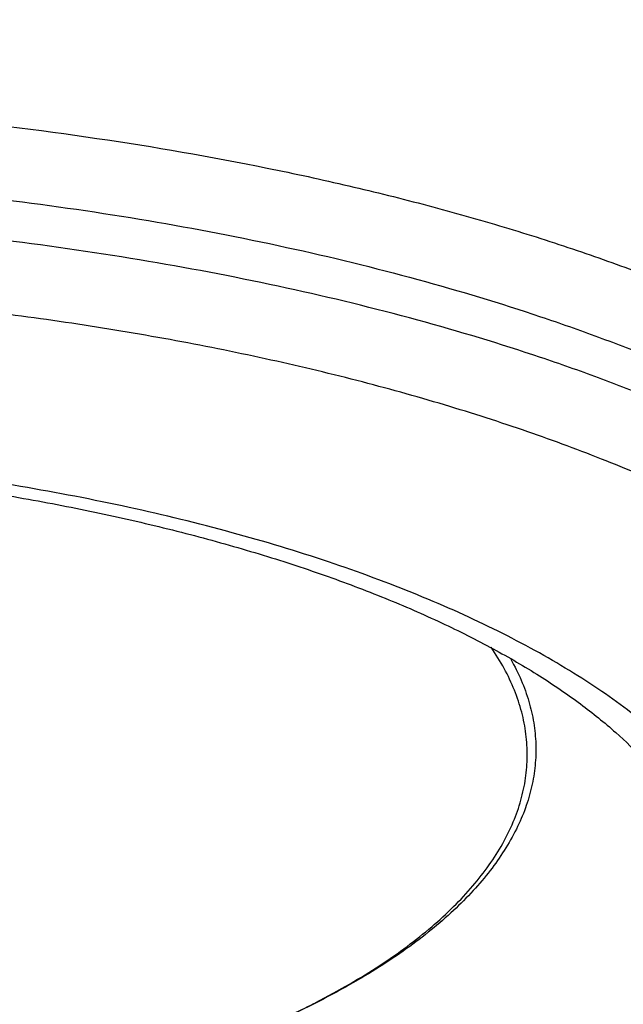
# Model space of a CAD drawing. Units: inches. Extents: x -0.4 to 22.3, y 6 to 12.6.
# Drawn here: x 21 to 21.1, y 11.4 to 11.6 of the extents above; entities that cross this region are included whole.
import ezdxf

# ---------------------------------------------------------------- set-up
doc = ezdxf.new("R2010")
doc.units = ezdxf.units.IN
doc.header["$LTSCALE"] = 1.21
doc.header["$MEASUREMENT"] = 0
doc.layers.get('0').update_dxf_attribs({"linetype": 'CONTINUOUS'})

msp = doc.modelspace()

# ---------------------------------------------------------------- linework, layer by layer
at = {"color": 9, "linetype": 'Continuous'}
msp.add_line((21.0808240662, 11.4507864278), (21.0808184243, 11.4507914465), dxfattribs=at)
for centre, radius, start, end in [((20.9701367243, 11.5209400839), 0.1304906637, 297.2160855344, 300.1207182734), ((20.95889472, 11.5432445003), 0.1554679804, 293.7060698695, 296.9815702965), ((20.9660485762, 11.5287957711), 0.1393463435, 297.0556918819, 297.2336679586)]:
    msp.add_arc(centre, radius, start, end, dxfattribs=at)
for points, knots in [([(20.899912715, 11.9429064128), (20.9159798244, 11.9429064128), (20.9480707706, 11.9425282465), (20.9960680959, 11.9408276213), (21.0437455567, 11.9379995469), (21.0909440014, 11.9340535001), (21.1375064153, 11.9290026573), (21.1832777688, 11.922863913), (21.2281057655, 11.9156577781), (21.2718412834, 11.9074083305), (21.3143389012, 11.898143119), (21.355457391, 11.8878930675), (21.3950602109, 11.8766923559), (21.4330159792, 11.8645782877), (21.4691989335, 11.8515911355), (21.5034893724, 11.8377739645), (21.5357740768, 11.8231724265), (21.565946702, 11.8078345155), (21.5939081255, 11.7918102825), (21.6195667311, 11.775151484), (21.6428385717, 11.757911214), (21.6636474056, 11.7401433586), (21.6819243169, 11.7219025512), (21.6976075233, 11.7032426902), (21.7106400174, 11.6842215002), (21.7193484453, 11.6679273417), (21.7248748645, 11.6548180438), (21.7282842486, 11.6450501356), (21.7310012538, 11.6352443593), (21.7330231752, 11.6254088359), (21.7343480317, 11.6155522847), (21.7349743029, 11.6056834009), (21.7349014339, 11.5958110194), (21.7341294114, 11.5859439854), (21.7326591171, 11.5760910859), (21.7304920929, 11.5662611065), (21.7276304111, 11.5564623646), (21.722843717, 11.5433153064), (21.7150554658, 11.5269484427), (21.7072875644, 11.5145211986), (21.7030041976, 11.508374259)], [0, 0, 0, 0, 0.0452568562, 0.09038817730000001, 0.1352687157, 0.1797748172, 0.2237845336, 0.2671785796, 0.3098408876, 0.3516593443, 0.3925265044, 0.4323403864, 0.4710053225, 0.5084328913, 0.5445429572, 0.5792648570000001, 0.6125387766, 0.6443173742, 0.6745677193, 0.7032736321999999, 0.7304385167, 0.7560887681, 0.7802777926000001, 0.8030905539000001, 0.8246483139, 0.8451128164, 0.8550020768000001, 0.8646983329000001, 0.8742335984, 0.8836420454999999, 0.8929596964000001, 0.9022239218000001, 0.9114729292, 0.9207451598, 0.9300786928, 0.939510663, 0.9490767375, 0.9588106706999999, 0.9788966081, 1, 1, 1, 1]), ([(20.899912715, 11.2450937268), (20.926602898, 11.2450937268), (20.9797756282, 11.2461565767), (21.0588697268, 11.2509304327), (21.1238854004, 11.2575553814), (21.174902928, 11.2644331084), (21.212284761, 11.270317578), (21.2489148572, 11.2769433127), (21.2847053394, 11.2842944388), (21.319570126, 11.292353214), (21.3534254616, 11.301100229), (21.3861900493, 11.3105144003), (21.4177852648, 11.3205730691), (21.4481353405, 11.3312520559), (21.4771675553, 11.3425257331), (21.5048124225, 11.3543671091), (21.5310038814, 11.3667478835), (21.5556794451, 11.3796385834), (21.5787803345, 11.3930086779), (21.6002515986, 11.4068267066), (21.6200422021, 11.4210604393), (21.6381050952, 11.4356770021), (21.6543971808, 11.4506430514), (21.6688791755, 11.4659249165), (21.6815153892, 11.4814886311), (21.6922734203, 11.49729981), (21.7011238884, 11.5133232338), (21.7080403921, 11.5295221142), (21.7129998829, 11.5458571863), (21.7159838203, 11.562285928), (21.7169799178, 11.5787625547), (21.7159838203, 11.5952391815), (21.7129998829, 11.6116679232), (21.7080403921, 11.6280029953), (21.7011238884, 11.6442018757), (21.6922734203, 11.6602252995), (21.6815153892, 11.6760364784), (21.6688791755, 11.691600193), (21.6543971808, 11.7068820581), (21.6381050952, 11.7218481074), (21.6200422021, 11.7364646702), (21.6002515986, 11.7506984029), (21.5787803345, 11.7645164316), (21.5556794451, 11.7778865261), (21.5310038815, 11.790777226), (21.5048124226, 11.8031580004), (21.4771675554, 11.8149993764), (21.4481353405, 11.8262730536), (21.4177852649, 11.8369520404), (21.3861900493, 11.8470107092), (21.3534254616, 11.8564248805), (21.3195701261, 11.8651718955), (21.2847053394, 11.8732306707), (21.2489148572, 11.8805817968), (21.212284761, 11.8872075315), (21.1749029281, 11.8930920011), (21.1238854004, 11.8999697281), (21.0588697269, 11.9065946768), (20.9797756282, 11.9113685328), (20.926602898, 11.9124313828), (20.899912715, 11.9124313828)], [0, 0, 0, 0, 0.0424234053, 0.0845065965, 0.1259149475, 0.1462651418, 0.1663258451, 0.1860588775, 0.2054273559, 0.2243958874, 0.2429307725, 0.2610002269, 0.2785746075, 0.2956266697, 0.3121318543, 0.3280686179, 0.3434188197999999, 0.3581681466, 0.3723066164, 0.3858291745, 0.3987363962, 0.4110353219, 0.422740404, 0.43387457, 0.4444703795, 0.4545711782, 0.4642320927, 0.4735206026, 0.4825163498, 0.4913098659, 0.5, 0.5086901341, 0.5174836502, 0.5264793974, 0.5357679073, 0.5454288218, 0.5555296205, 0.56612543, 0.577259596, 0.588964678, 0.6012636038, 0.6141708255, 0.6276933835, 0.6418318534, 0.6565811802, 0.671931382, 0.6878681456999999, 0.7043733303, 0.7214253923999999, 0.7389997731, 0.7570692275, 0.7756041126000001, 0.7945726441, 0.8139411223999999, 0.8336741549, 0.8537348582, 0.8740850525, 0.9154934035, 0.9575765947, 1, 1, 1, 1]), ([(20.899912715, 11.8107946032), (20.9238257843, 11.8107946032), (20.9596246937, 11.8099749584), (21.0071240762, 11.8072292051), (21.042333111, 11.8043612737), (21.0770911636, 11.800689631), (21.1112886099, 11.7962258974), (21.1448172043, 11.790984249), (21.1775709467, 11.7849813296), (21.2094463022, 11.7782361867), (21.2403425723, 11.7707702202), (21.2701622157, 11.7626070993), (21.2988111691, 11.7537726737), (21.3261991579, 11.7442948761), (21.3522399957, 11.7342036087), (21.376851872, 11.7235306133), (21.3999576225, 11.7123093202), (21.4214849761, 11.700574666), (21.4413667715, 11.688362893), (21.459541114, 11.6757112943), (21.4759514288, 11.6626579515), (21.4905464103, 11.6492413741), (21.5032796831, 11.635500537), (21.514109561, 11.6214739337), (21.5229975189, 11.607203115), (21.5288171759, 11.5950132901), (21.5324248232, 11.585221967), (21.5346013642, 11.5779231258), (21.5362734513, 11.5706010584), (21.5374396959, 11.5632616226), (21.538098933, 11.5559110096), (21.5382503892, 11.5485554123), (21.5378941209, 11.5412010684), (21.537030219, 11.5338542354), (21.5356598147, 11.5265210323), (21.5337840504, 11.5192077286), (21.5314046644, 11.5119198472), (21.5275234381, 11.5021426944), (21.5239149545, 11.4950175576), (21.5212389889, 11.4903671082)], [0, 0, 0, 0, 0.0896483853, 0.1341796012, 0.1783580693, 0.2220682247, 0.2651974905, 0.3076359505, 0.3492772786, 0.3900193069, 0.4297647459, 0.4684219263, 0.5059056107, 0.5421378976, 0.5770492424, 0.6105796312, 0.642679952, 0.6733136197, 0.7024585298, 0.7301094012999999, 0.7562805890000001, 0.7810094289, 0.804360101, 0.8264278464, 0.847343105, 0.8672747216, 0.8769398808, 0.8864404376, 0.8958080166, 0.9050760669, 0.9142794284, 0.9234538862, 0.9326356551999999, 0.9418608479, 0.9511649168, 0.9605822065, 0.970145458, 0.9798855154999999, 1, 1, 1, 1]), ([(20.899912715, 11.7984298904), (20.9205005529, 11.7984298904), (20.961515848, 11.7976100326), (21.0225267861, 11.7939277191), (21.0823620631, 11.787830183), (21.1311473843, 11.7807306799), (21.1691198656, 11.7738623654), (21.1967273757, 11.7681919042), (21.2236207459, 11.7619756777), (21.2497355009, 11.7552285682), (21.2750088858, 11.7479668405), (21.2993802474, 11.7402079467), (21.3227911512, 11.7319705655), (21.3451855175, 11.7232744728), (21.3665097471, 11.7141404944), (21.3867128599, 11.7045904237), (21.4057466611, 11.694647012), (21.4235658191, 11.6843338222), (21.4401279622, 11.6736751099), (21.4553936655, 11.6626957657), (21.4693267961, 11.6514209961), (21.4818935791, 11.639877075), (21.4913173629, 11.6299328665), (21.4981161694, 11.6218669751), (21.5042769836, 11.6139303569), (21.5111102731, 11.6038873167), (21.5179370191, 11.5915276996), (21.5232722241, 11.5790325408), (21.5270977956, 11.5664318842), (21.5293994586, 11.5537608425), (21.5299126872, 11.5452674924), (21.5299126872, 11.5410502259)], [0, 0, 0, 0, 0.08484698289999999, 0.1690132953, 0.2518300502, 0.3326469602, 0.3721130511, 0.4108500183, 0.4487870997, 0.4858569095, 0.5219958554999999, 0.5571446286999999, 0.59124876, 0.6242591521, 0.6561327184, 0.686833142, 0.7163318054000001, 0.7446087615000001, 0.771653901, 0.7974683596, 0.8220662227, 0.8454764067, 0.8677447628, 0.8784723345000001, 0.8889406901000001, 0.909142287, 0.9284641308, 0.9470411734999999, 0.9650326839, 0.9826197225, 1, 1, 1, 1]), ([(21.5299126872, 11.5341241242), (21.5299126872, 11.5383413906), (21.5293994586, 11.5468347408), (21.5270977956, 11.5595057824), (21.5232722241, 11.5721064391), (21.5179370191, 11.5846015979), (21.5111102731, 11.596961215), (21.5042769836, 11.6070042551), (21.4981161694, 11.6149408734), (21.4913173629, 11.6230067647), (21.4818935791, 11.6329509732), (21.4693267961, 11.6444948944), (21.4553936655, 11.6557696639), (21.4401279622, 11.6667490081), (21.4235658191, 11.6774077205), (21.4057466611, 11.6877209102), (21.3867128599, 11.697664322), (21.3665097471, 11.7072143927), (21.3451855175, 11.716348371), (21.3227911512, 11.7250444638), (21.2993802474, 11.7332818449), (21.2750088858, 11.7410407387), (21.2497355009, 11.7483024665), (21.2236207459, 11.7550495759), (21.1967273757, 11.7612658024), (21.1691198656, 11.7669362637), (21.1311473843, 11.7738045781), (21.0823620631, 11.7809040812), (21.0225267861, 11.7870016173), (20.961515848, 11.7906839309), (20.9205005529, 11.7915037886), (20.899912715, 11.7915037886)], [0, 0, 0, 0, 0.0173802775, 0.0349673161, 0.05295882650000001, 0.0715358692, 0.090857713, 0.1110593099, 0.1215276655, 0.1322552372, 0.1545235933, 0.1779337773, 0.2025316404, 0.228346099, 0.2553912385, 0.2836681946, 0.313166858, 0.3438672816, 0.3757408479, 0.40875124, 0.4428553713, 0.4780041445, 0.5141430905, 0.5512129003, 0.5891499817, 0.6278869489, 0.6673530397999999, 0.7481699498000001, 0.8309867047, 0.9151530171, 1, 1, 1, 1]), ([(21.2432222719, 11.3133659327), (21.2567322032, 11.3170214158), (21.2766558215, 11.3228709771), (21.3026001529, 11.3315185942), (21.3211911849, 11.3382377255), (21.3391108876, 11.3452544116), (21.3563309671, 11.3525576544), (21.3728240279, 11.3601358706), (21.3885639608, 11.36797697), (21.4035257804, 11.3760686576), (21.4176858196, 11.3843981355), (21.4310217003, 11.3929522927), (21.4435122762, 11.4017178621), (21.4551378625, 11.4106811091), (21.4658800199, 11.4198282452), (21.4757216463, 11.4291452702), (21.4846470787, 11.4386179018), (21.4926417481, 11.4482319128), (21.4996924832, 11.4579727404), (21.5057872857, 11.4678256517), (21.5109151466, 11.4777756833), (21.5150665341, 11.4878072375), (21.5182329733, 11.497904228), (21.5204075703, 11.5080497483), (21.5215854644, 11.5182261081), (21.5217636163, 11.5284150589), (21.5209417254, 11.5385980155), (21.5191217811, 11.5487566191), (21.5163080087, 11.5588727652), (21.512506473, 11.5689299094), (21.5060221457, 11.5824671592), (21.497622143, 11.5956071131), (21.4876032835, 11.6082423223), (21.479007275, 11.6177679412), (21.4694905154, 11.6271417853), (21.4590672279, 11.6363511059), (21.4477543864, 11.645381482), (21.4355697731, 11.6542190411), (21.4225327005, 11.662850053), (21.408663808, 11.6712611314), (21.3939849739, 11.6794389784), (21.3785194767, 11.6873708147), (21.3622918036, 11.6950440995), (21.3453276627, 11.7024466242), (21.3276540044, 11.7095667547), (21.3092988873, 11.7163930735), (21.290291411, 11.7229148344), (21.2638249703, 11.7312831633), (21.2293075673, 11.7408792443), (21.1862431961, 11.7509031339), (21.1413582809, 11.7594960384), (21.0949383395, 11.7666029374), (21.0472779847, 11.7721783229), (20.9986801875, 11.7761864383), (20.949454475, 11.7786016985), (20.9164551362, 11.7791390758), (20.899912715, 11.7791390758)], [0, 0, 0, 0, 0.0385221007, 0.0571262038, 0.0752662777, 0.092925453, 0.1100885859, 0.1267424871, 0.1428761816, 0.1584809983, 0.1735509729, 0.1880830758, 0.2020774989, 0.2155381854, 0.2284731088, 0.240894832, 0.2528210706, 0.2642751199, 0.2752865389, 0.2858915627, 0.296133443, 0.3060626719, 0.3157366723, 0.325219203, 0.3345791984, 0.3438890896, 0.3532228028, 0.3626535505, 0.3722517311, 0.3820830877, 0.3922074256, 0.41352503, 0.4248176701, 0.4365726868, 0.4488155659, 0.4615659675, 0.4748381788, 0.4886418028, 0.5029821392, 0.5178606540999999, 0.5332754768, 0.5492215953, 0.565691299, 0.5826744211, 0.6001584913, 0.6181290915, 0.6365699179, 0.6554629846, 0.6945241476, 0.7351433356999999, 0.7771300429000001, 0.8202785376999999, 0.8643707657999999, 0.9091791426000001, 0.95446838, 1, 1, 1, 1]), ([(20.899912715, 11.6888918958), (20.9174088437, 11.6888918958), (20.9522186846, 11.6880881886), (20.9954623074, 11.685067486), (21.02952039, 11.6814397862), (21.0545215024, 11.6781483461), (21.0790253907, 11.6742837706), (21.1029534481, 11.669858452), (21.1262287941, 11.6648866902), (21.1487767217, 11.6593845028), (21.1705248895, 11.6533696048), (21.1914035889, 11.6468613416), (21.2113459836, 11.6398806337), (21.2302883256, 11.6324498577), (21.2481701636, 11.6245927535), (21.2649345452, 11.6163343065), (21.2805282043, 11.6077006027), (21.2949017405, 11.5987187032), (21.3080097122, 11.589416418), (21.3198106585, 11.5798220921), (21.3302670216, 11.5699643948), (21.3393449087, 11.5598721498), (21.3470137205, 11.5495743841), (21.3532456381, 11.5391006939), (21.3580152455, 11.5284821523), (21.3612998793, 11.5177527397), (21.3630812134, 11.5069506688), (21.3633479474, 11.4961184002), (21.3620983845, 11.4853007576), (21.3593404607, 11.4745409643), (21.355091175, 11.4638802904), (21.3513704787, 11.4570326414), (21.349293859, 11.4536455885)], [0, 0, 0, 0, 0.0898944578, 0.1788257957, 0.2226378699, 0.26585819, 0.3083749144, 0.3500798907, 0.3908693127, 0.4306444039, 0.4693122085, 0.5067864517, 0.5429885095, 0.5778484509, 0.6113062636, 0.6433132963, 0.6738339851999999, 0.7028479577, 0.7303524884999999, 0.7563654769, 0.7809289940999999, 0.8041133609000001, 0.8260215763, 0.8467934959000001, 0.8666088108, 0.8856873707999999, 0.9042851040000001, 0.9226843692, 0.9411791753000001, 0.9600578586, 0.9795870372, 1, 1, 1, 1]), ([(20.899912715, 11.676527183), (20.9147817384, 11.676527183), (20.9444039211, 11.6759350701), (20.9884672129, 11.6732755925), (21.0316821288, 11.6688718735), (21.0736330675, 11.6627665166), (21.107540786, 11.6562459295), (21.1337018033, 11.6501991864), (21.1525625091, 11.6453262043), (21.170815498, 11.6400816484), (21.1884170452, 11.6344780072), (21.2053249151, 11.628528776), (21.2214986247, 11.6222482685), (21.2368994583, 11.6156515123), (21.2514905896, 11.6087542265), (21.2652372278, 11.6015728779), (21.2781066329, 11.5941244803), (21.2900681579, 11.5864265062), (21.3010933983, 11.578496951), (21.3111561714, 11.5703541542), (21.3202324245, 11.5620166451), (21.3283002492, 11.5535031712), (21.3353398209, 11.544832701), (21.3413330918, 11.5360243897), (21.3462636262, 11.5270977804), (21.3501167748, 11.5180735458), (21.3528797194, 11.5089730669), (21.3545420334, 11.4998217606), (21.3549126868, 11.4936876731), (21.3549126868, 11.4906418698)], [0, 0, 0, 0, 0.0848479804, 0.1690148825, 0.2518325117, 0.3326502044, 0.4108485737, 0.4487860187, 0.4858561712, 0.5219954807, 0.5571446094, 0.5912490618, 0.624259779, 0.6561336616, 0.6868343712, 0.7163333320999999, 0.7446105854999999, 0.7716559609999999, 0.797470659, 0.8220687965000001, 0.8454792151, 0.8677477536, 0.8889395922, 0.9091414143000001, 0.9284634356999999, 0.9470406495999999, 0.9650323416, 0.9826195537000001, 1, 1, 1, 1]), ([(21.3549126868, 11.483715768), (21.3549126868, 11.4867615714), (21.3545420334, 11.4928956589), (21.3528797194, 11.5020469651), (21.3501167748, 11.5111474441), (21.3462636262, 11.5201716787), (21.3413330918, 11.5290982879), (21.3353398209, 11.5379065992), (21.3283002491, 11.5465770695), (21.3202324245, 11.5550905434), (21.3111561713, 11.5634280525), (21.3010933982, 11.5715708493), (21.2900681578, 11.5795004045), (21.2781066328, 11.5871983785), (21.2652372277, 11.5946467762), (21.2514905895, 11.6018281248), (21.2368994583, 11.6087254105), (21.2214986248, 11.6153221667), (21.2053249152, 11.6216026742), (21.1884170453, 11.6275519054), (21.1708154982, 11.6331555466), (21.1525625094, 11.6384001025), (21.1337018035, 11.6432730846), (21.1075407862, 11.6493198277), (21.0736330677, 11.6558404148), (21.0316821289, 11.6619457718), (20.988467213, 11.6663494908), (20.9444039211, 11.6690089684), (20.9147817384, 11.6696010812), (20.899912715, 11.6696010812)], [0, 0, 0, 0, 0.0173804463, 0.0349676584, 0.0529593505, 0.0715365643, 0.0908585858, 0.1110604078, 0.1322522464, 0.154520785, 0.1779312037, 0.2025293412, 0.2283440392, 0.2553894147, 0.2836666681, 0.3131656289, 0.3438663384, 0.3757402209, 0.408750938, 0.4428553903, 0.4780045189, 0.5141438284000001, 0.5512139808, 0.5891514258, 0.6673497954, 0.7481674881999999, 0.8309851173999999, 0.9151520195999999, 1, 1, 1, 1]), ([(21.2461264742, 11.3593846952), (21.2525645963, 11.362610069), (21.2648816077, 11.3692157645), (21.2821237977, 11.3799514564), (21.2974846275, 11.3911611646), (21.3108890079, 11.4027935896), (21.3222714193, 11.4147990982), (21.3315717134, 11.4271248957), (21.3376274603, 11.4377757314), (21.3413131607, 11.446358112), (21.3434896888, 11.4527423883), (21.3451134706, 11.4591561301), (21.3461820616, 11.4655911298), (21.3466935318, 11.4720386663), (21.3466470689, 11.4784899112), (21.3460426697, 11.4849359675), (21.3448814825, 11.4913680243), (21.3431653736, 11.4977774417), (21.3408972685, 11.5041558147), (21.3380804531, 11.510495199), (21.3335276779, 11.5190185331), (21.3264027136, 11.5295557427), (21.3158816008, 11.5416997966), (21.3033120353, 11.5534941082), (21.2887580623, 11.5648860143), (21.272290009, 11.57582552), (21.2539874092, 11.586261965), (21.2339387342, 11.5961460039), (21.2122414053, 11.6054299848), (21.1890013406, 11.6140686388), (21.1643324339, 11.6220195106), (21.1383559423, 11.6292433304), (21.1111998358, 11.6357043025), (21.0829981154, 11.6413703438), (21.0538901109, 11.6462132807), (21.0240197499, 11.6502090089), (20.9935348463, 11.6533376345), (20.9625862258, 11.6555835657), (20.9313274601, 11.6569356209), (20.9103983246, 11.6572363684), (20.899912715, 11.6572363684)], [0, 0, 0, 0, 0.0319176206, 0.0619061041, 0.08996084019999999, 0.1161187712, 0.1404673963, 0.163155164, 0.1844019087, 0.1945822292, 0.204521014, 0.2142675762, 0.2238751848, 0.2334001257, 0.2429005795, 0.252435289, 0.2620622033, 0.2718371889, 0.2818128971, 0.2920379385, 0.3025562496, 0.3246123976, 0.3482470106, 0.3736370991, 0.4008942481, 0.4300752792, 0.4611919111, 0.4942187868, 0.5290999018, 0.5657537009, 0.6040771457999999, 0.6439490187, 0.6852326665, 0.7277783433, 0.7714252608, 0.8160034425, 0.8613354036, 0.9072378081999999, 0.9535228447, 1, 1, 1, 1]), ([(20.899912715, 11.5584469888), (20.9103952869, 11.5584469888), (20.9312478508, 11.5579580388), (20.9621682693, 11.5557635914), (20.9922668631, 11.552138838), (21.0165958774, 11.5479218581), (21.0353209602, 11.5438481744), (21.0487616989, 11.5405048867), (21.0617088754, 11.5368514592), (21.0741197579, 11.5328998935), (21.0859533501, 11.5286633193), (21.0971706595, 11.5241557513), (21.1077347707, 11.5193920274), (21.1176109828, 11.5143877164), (21.1267669785, 11.5091591272), (21.1351728755, 11.5037231098), (21.1428012545, 11.4980969174), (21.1496271795, 11.4922980822), (21.1556281938, 11.4863443583), (21.1607840479, 11.4802535438), (21.1650763598, 11.4740435598), (21.1684883594, 11.4677328728), (21.171004833, 11.4613412422), (21.1726125012, 11.4548906307), (21.1733013636, 11.4484058887), (21.1730667155, 11.4419142643), (21.1719102894, 11.4354436058), (21.1698395151, 11.4290198865), (21.1668667028, 11.4226673062), (21.1643603609, 11.4186026432), (21.1629768712, 11.4165923014)], [0, 0, 0, 0, 0.0903423158, 0.1796853926, 0.267053606, 0.3515094262, 0.392373133, 0.4321874957, 0.4708571173, 0.5082937234, 0.5444173347, 0.5791574017, 0.6124540536, 0.6442597234, 0.6745412448999999, 0.7032820204000001, 0.7304847403, 0.7561748351, 0.7804045691, 0.8032573598, 0.8248524692, 0.8453493247, 0.8649499131, 0.8838974611, 0.9024698718, 0.9209670595999999, 0.9396935231, 0.9589399444, 0.9789678759999999, 1, 1, 1, 1]), ([(20.899912715, 11.5460822759), (20.9085727118, 11.5460822759), (20.9258251718, 11.545737428), (20.9514884296, 11.5441884725), (20.9766574698, 11.5416236877), (21.0010907125, 11.5380678422), (21.0245546112, 11.5335554004), (21.0468243703, 11.528130015), (21.0644635428, 11.5228160839), (21.0777901209, 11.5181271957), (21.0872100118, 11.5144692863), (21.096179706, 11.5106271984), (21.1046778484, 11.506610115), (21.1126841392, 11.5024275865), (21.1201794845, 11.4980894686), (21.1271461062, 11.4936060674), (21.1335674006, 11.4889877511), (21.139428117, 11.4842452208), (21.1447143096, 11.4793893369), (21.1494131379, 11.4744309219), (21.1535131133, 11.4693810949), (21.1570037032, 11.4642509813), (21.1598753092, 11.4590519547), (21.1621194977, 11.453796102), (21.163728646, 11.448495808), (21.1646967935, 11.4431659296), (21.164912715, 11.4395933313), (21.164912715, 11.4378194012)], [0, 0, 0, 0, 0.08484927980000001, 0.1690169996, 0.251835932, 0.3326546894, 0.4108540775, 0.4858564857, 0.557138654, 0.5912435674000001, 0.6242547594, 0.6561290123, 0.6868301698999999, 0.7163295514, 0.7446071168999999, 0.7716529087999999, 0.7974679537, 0.8220663833, 0.8454771541, 0.8677459744, 0.8889381022, 0.9091401955, 0.9284624631, 0.947039952, 0.9650318697, 0.9826193135, 1, 1, 1, 1]), ([(21.164912715, 11.4308932994), (21.164912715, 11.4326672295), (21.1646967935, 11.4362398279), (21.163728646, 11.4415697063), (21.1621194977, 11.4468700002), (21.1598753093, 11.4521258529), (21.1570037033, 11.4573248796), (21.1535131133, 11.4624549931), (21.1494131379, 11.4675048202), (21.1447143096, 11.4724632351), (21.139428117, 11.477319119), (21.1335674005, 11.4820616494), (21.1271461061, 11.4866799657), (21.1201794844, 11.4911633669), (21.1126841391, 11.4955014848), (21.1046778482, 11.4996840133), (21.0961797059, 11.5037010967), (21.0872100117, 11.5075431846), (21.0777901209, 11.511201094), (21.0644635428, 11.5158899822), (21.0468243704, 11.5212039132), (21.0245546113, 11.5266292986), (21.0010907126, 11.5311417404), (20.9766574699, 11.5346975859), (20.9514884296, 11.5372623707), (20.9258251718, 11.5388113262), (20.9085727118, 11.5391561742), (20.899912715, 11.5391561742)], [0, 0, 0, 0, 0.0173806865, 0.0349681303, 0.0529600481, 0.0715375369, 0.09085980449999999, 0.1110618976, 0.1322540254, 0.1545228458, 0.1779336169, 0.2025320467, 0.2283470918, 0.2553928837, 0.2836704492, 0.3131698306, 0.3438709881, 0.3757452409000001, 0.4087564329, 0.4428613462, 0.514143514, 0.5891459223, 0.6673453105, 0.7481640679000001, 0.8309830003, 0.9151507201000001, 1, 1, 1, 1]), ([(21.0998399281, 11.3561021908), (21.1035027083, 11.3579596148), (21.1105075536, 11.3617622411), (21.1203052703, 11.3679386729), (21.1290240435, 11.3743839352), (21.136620755, 11.3810680718), (21.1420797827, 11.386914599), (21.145815574, 11.3916821372), (21.1490291633, 11.3963416715), (21.1523287732, 11.4022713054), (21.1546604275, 11.4084613921), (21.1558596563, 11.4134135368), (21.1564331974, 11.4171031305), (21.1566879562, 11.4207991625), (21.1566238538, 11.4244967371), (21.1562408099, 11.4281907623), (21.1555395739, 11.431876186), (21.1545212631, 11.4355482708), (21.1527202205, 11.4404827706), (21.1496377285, 11.4466217308), (21.1447542409, 11.4537471582), (21.1386687471, 11.4607002723), (21.131414266, 11.4674508295), (21.1230267293, 11.4739705761), (21.1135466627, 11.4802304479), (21.1030195559, 11.4862017264), (21.0914960651, 11.4918562521), (21.0790319014, 11.4971669051), (21.0656876033, 11.5021079129), (21.0515282307, 11.5066551152), (21.0366230212, 11.5107861659), (21.0210450206, 11.514480696), (21.004870705, 11.5177204601), (20.9881795541, 11.5204894332), (20.9710537305, 11.5227739092), (20.9535772727, 11.5245626103), (20.9298435793, 11.5262801773), (20.9119071101, 11.5267914613), (20.899912715, 11.5267914613)], [0, 0, 0, 0, 0.0317635916, 0.0616010564, 0.0895108463, 0.1155332877, 0.1397596156, 0.1512491994, 0.1623527978, 0.183515889, 0.2035616536, 0.213289358, 0.2228852816, 0.2324056902, 0.24190862, 0.2514524882, 0.2610947793, 0.2708907459, 0.280892417, 0.3016862084, 0.3238175858, 0.3475335317, 0.3730069256, 0.4003462027, 0.4296058749, 0.4607960396, 0.4938902738, 0.5288319434000001, 0.5655392086, 0.603909021, 0.6438203731000001, 0.6851369976999999, 0.7277096625, 0.7713782431999999, 0.8159734141, 0.8613188369, 0.9072311595999999, 1, 1, 1, 1]), ([(20.899912715, 11.3290535532), (20.9067141074, 11.3290535532), (20.920263851, 11.3293243872), (20.9404192837, 11.3305409111), (20.9601865503, 11.3325552452), (20.979375991, 11.3353479521), (20.9978039495, 11.338891915), (21.0152946844, 11.3431529195), (21.0316809744, 11.3480898491), (21.0444996279, 11.3528056909), (21.0540570146, 11.3568992294), (21.0607313, 11.3600542554), (21.0670192928, 11.3633390918), (21.0729059853, 11.3667461862), (21.0783774422, 11.3702673565), (21.083420589, 11.3738944853), (21.0880235208, 11.3776192256), (21.0921750773, 11.3814327527), (21.0958658376, 11.3853276732), (21.1000592665, 11.3904917479), (21.1034472242, 11.3959174937), (21.1058447523, 11.4015332113), (21.1071086659, 11.4056960227), (21.1078690664, 11.409882439), (21.1081228363, 11.414081129), (21.1078690664, 11.418279819), (21.1071086659, 11.4224662353), (21.1058447523, 11.4266290466), (21.1034472242, 11.4322447643), (21.1000592665, 11.43767051), (21.0958658375, 11.4428345847), (21.0921750773, 11.4467295052), (21.0880235207, 11.4505430323), (21.083420589, 11.4542677727), (21.0783774421, 11.4578949014), (21.0729059853, 11.4614160717), (21.0670192928, 11.4648231661), (21.0607313, 11.4681080025), (21.0540570147, 11.4712630284), (21.044499628, 11.475356567), (21.0316809745, 11.4800724088), (21.0152946845, 11.4850093384), (20.9978039496, 11.4892703429), (20.9793759911, 11.4928143058), (20.9601865503, 11.4956070127), (20.9404192838, 11.4976213468), (20.9202638511, 11.4988378707), (20.9067141074, 11.4991087047), (20.899912715, 11.4991087047)], [0, 0, 0, 0, 0.04242679799999999, 0.08451279240000001, 0.1259244225, 0.1663358359, 0.205437556, 0.2429406959, 0.2785835943, 0.3121390079, 0.3280769805, 0.3434283167, 0.3581787842, 0.3723182786999999, 0.385841871, 0.3987500495, 0.4110498995, 0.4227558805, 0.4338908545, 0.4444874833, 0.4642294109, 0.4735186186, 0.4825150352000001, 0.4913092173, 0.5, 0.5086907827, 0.5174849649000001, 0.5264813814, 0.5357705892, 0.5555125168, 0.5661091456, 0.5772441196, 0.5889501007, 0.6012499506, 0.6141581291, 0.6276817214, 0.6418212159000001, 0.6565716832, 0.6719230194, 0.6878609918999999, 0.7214164055, 0.7570593038, 0.7945624437000001, 0.8336641640000001, 0.8740755774, 0.9154872073999999, 0.9575732018, 1, 1, 1, 1]), ([(21.0356200117, 11.4080695723), (21.0373357579, 11.4090672161), (21.0406331867, 11.4110958854), (21.0452775331, 11.4143274677), (21.0494790362, 11.4176601691), (21.0532249222, 11.4210842265), (21.0565036721, 11.4245901552), (21.0593049183, 11.4281682417), (21.0616193275, 11.4318086295), (21.0634381608, 11.4355012259), (21.0647538576, 11.4392349829), (21.0655598356, 11.4429977941), (21.0658514762, 11.4467761006), (21.0656271571, 11.4505553777), (21.0648880697, 11.4543209834), (21.0636385342, 11.4580593277), (21.0618851194, 11.4617576638), (21.0604228863, 11.4641280022), (21.0596185162, 11.4653010412)], [0, 0, 0, 0, 0.08378350400000001, 0.1633420885, 0.2387148702, 0.3100048674, 0.3773868396, 0.4411206548, 0.5015618043, 0.5591694612, 0.6145114496999999, 0.6682559867, 0.7211522052, 0.7739959055, 0.8275858706, 0.8826794344, 0.9399569734000001, 1, 1, 1, 1]), ([(20.899912715, 11.3355147051), (20.9081940888, 11.3355147051), (20.9246523601, 11.3359329933), (20.9490065045, 11.3378095169), (20.9688525281, 11.3404122035), (20.9842299915, 11.3431114259), (20.9953255599, 11.3454041658), (21.0060488542, 11.3479750771), (21.0163582398, 11.3508141482), (21.0262136188, 11.3539102711), (21.0355767259, 11.3572514145), (21.0444112871, 11.3608245903), (21.0526831787, 11.3646159565), (21.0603605303, 11.3686109519), (21.0674138372, 11.3727944187), (21.0738161157, 11.3771506421), (21.0795429082, 11.381663578), (21.084572193, 11.386317044), (21.088884192, 11.3910948544), (21.0924611411, 11.3959807126), (21.0952867577, 11.4009579788), (21.0973459328, 11.4060088223), (21.0986252324, 11.411112934), (21.0991147019, 11.4162466104), (21.0988100327, 11.4213834464), (21.0977138911, 11.4264966806), (21.0958351673, 11.4315618528), (21.0931867441, 11.4365579064), (21.0897832753, 11.4414666284), (21.0856411358, 11.4462708084), (21.0825015425, 11.4492940844), (21.0808240426, 11.4507864234)], [0, 0, 0, 0, 0.092130065, 0.1830616128, 0.2716286926, 0.3146798095, 0.3567296876, 0.3976538139, 0.437335545, 0.4756672445, 0.5125516774000001, 0.547903816, 0.5816527514000001, 0.6137438186, 0.6441413831, 0.6728324913, 0.6998309309, 0.7251821987999999, 0.7489695637999999, 0.7713208484, 0.7924145236, 0.812483871, 0.8318164043999999, 0.8507453070000001, 0.8696314841, 0.8888389219, 0.9087091636, 0.9295414256, 0.9515819608, 0.9750218172, 1, 1, 1, 1])]:
    msp.add_open_spline(points, degree=3, knots=knots, dxfattribs=at)
at = {"color": 7, "linetype": 'Continuous'}
for points, knots in [([(21.811412715, 11.6017762226), (21.811412715, 11.5987285994), (21.8112289901, 11.5926226345), (21.8104030999, 11.5834753341), (21.8090271614, 11.5743392774), (21.80710229, 11.5652207028), (21.8046297148, 11.5561249193), (21.800572288, 11.5439364181), (21.7940857983, 11.5287432488), (21.7842089427, 11.5108621722), (21.7743222782, 11.4963313727), (21.7654086812, 11.4848484968), (21.7555719806, 11.473178564), (21.7419374311, 11.4587910178), (21.7237554767, 11.4420889831), (21.7035966498, 11.4257763757), (21.6815098453, 11.4098911845), (21.6575473442, 11.3944698645), (21.631766141, 11.3795484731), (21.6042275342, 11.3651621089), (21.5749971402, 11.3513448421), (21.5441447121, 11.3381295552), (21.5117439854, 11.3255478171), (21.4778724947, 11.3136297668), (21.4426113847, 11.302404014), (21.40604521, 11.2918975528), (21.3682617295, 11.2821356626), (21.3293516808, 11.273141851), (21.2894085504, 11.264937791), (21.248528343, 11.2575432647), (21.2068093419, 11.2509761086), (21.1643518819, 11.2452521731), (21.1212580743, 11.240385273), (21.0776316651, 11.236387144), (21.033577339, 11.23326741), (20.9743130259, 11.2302843356), (20.9296996576, 11.2293927874), (20.899912715, 11.2293927874)], [0, 0, 0, 0, 0.008680706, 0.0173874401, 0.0261459411, 0.034981367, 0.0439180405, 0.0529792483, 0.0715556086, 0.0908767506, 0.1110776215, 0.1215455923, 0.1322727775, 0.1545403186, 0.1779496589, 0.2025466431, 0.2283601626, 0.2554042991, 0.2836802225, 0.3131778325, 0.3438771579, 0.3757495573, 0.4087587394, 0.4428616346, 0.4780091401, 0.5141467699, 0.5512152297, 0.5891509415, 0.6278865108, 0.6673511628000001, 0.707471141, 0.748170082, 0.7893693702, 0.8309884414, 0.8729453631, 0.9151562798, 1, 1, 1, 1]), ([(21.724912715, 11.5877512969), (21.724912715, 11.5848404218), (21.7247382249, 11.5790111642), (21.7239542191, 11.5702827449), (21.7226493186, 11.5615749903), (21.720826808, 11.5528968534), (21.7184903586, 11.5442570503), (21.7146699986, 11.5327230096), (21.7085889663, 11.5184039595), (21.6993660912, 11.5016215844), (21.6901695932, 11.488039321), (21.6819099256, 11.4773506184), (21.6728411612, 11.4665439296), (21.6603122407, 11.4532640384), (21.6436500887, 11.4378928406), (21.6252368986, 11.4229319388), (21.6051174613, 11.4084050154), (21.5833379016, 11.3943357985), (21.5599475743, 11.3807491349), (21.5349991838, 11.3676703743), (21.5085491007, 11.355125147), (21.480657419, 11.3431390142), (21.4513879534, 11.3317371905), (21.4208081607, 11.3209442488), (21.3889889843, 11.3107839195), (21.3560046676, 11.3012789085), (21.3219325562, 11.2924507353), (21.2868529005, 11.2843196084), (21.2508486237, 11.2769042735), (21.2140051713, 11.2702219671), (21.1764099539, 11.2642881838), (21.1251078006, 11.2573539528), (21.059734378, 11.2506753304), (20.9802085923, 11.2458632071), (20.9267472102, 11.2447918897), (20.899912715, 11.2447918897)], [0, 0, 0, 0, 0.0091208886, 0.0182606168, 0.0274442275, 0.036694166, 0.0460305134, 0.05547305280000001, 0.0747491774, 0.09467738789999999, 0.1153873373, 0.1260732073, 0.1369944649, 0.1595813312, 0.1832242416, 0.2079768495, 0.2338760556, 0.2609436592, 0.28918796, 0.3186053259, 0.3491815948, 0.3808932967, 0.413708717, 0.4475887992, 0.4824879843, 0.5183549376, 0.5551331790999999, 0.5927616451, 0.6311751831, 0.6703050308, 0.7100792599, 0.7504231925, 0.8325052609999999, 0.9159172312999999, 1, 1, 1, 1]), ([(20.899912715, 11.497388026), (20.9094534981, 11.497388026), (20.9237178579, 11.4969776505), (20.9425857584, 11.4955987967), (20.9564641236, 11.4941640048), (20.9700472957, 11.4923330657), (20.9832637223, 11.4901163613), (20.9960429375, 11.4875267123), (21.0083160594, 11.4845794789), (21.0200159451, 11.4812927181), (21.0310774, 11.4776874021), (21.0414373944, 11.4737877978), (21.0510353755, 11.4696219182), (21.0598135989, 11.4652223701), (21.0677183023, 11.460626842), (21.0746997737, 11.4558805363), (21.0789012272, 11.4524968642), (21.080823557, 11.4507868201)], [0, 0, 0, 0, 0.1505862942, 0.2250647136, 0.2985643003, 0.3707651792, 0.4413575457, 0.510040199, 0.5765235785, 0.6405313481, 0.7018026821, 0.7600943631999999, 0.8151834929999999, 0.8668708704000001, 0.9149854118999999, 0.9593914587000001, 1, 1, 1, 1]), ([(21.0629770555, 11.4632469809), (21.0636271661, 11.4620920766), (21.0647882471, 11.4597592076), (21.0661002607, 11.4561437686), (21.0669383538, 11.4525001111), (21.0672981539, 11.4488406065), (21.067177848, 11.4451778172), (21.0665779322, 11.4415247976), (21.0655016092, 11.4378935474), (21.0633923205, 11.4329897162), (21.0603456227, 11.4282699797), (21.05655115, 11.423802191), (21.053189388, 11.4204331751), (21.0493966982, 11.4171446261), (21.0451830689, 11.4139439272), (21.040560585, 11.4108400658), (21.037294289, 11.4088884327), (21.0355989863, 11.4079285694)], [0, 0, 0, 0, 0.0572760947, 0.1123569475, 0.1658484429, 0.2184303082, 0.2708281637, 0.3237773252, 0.37798428, 0.4340948996, 0.5540352083, 0.6188564853, 0.6872725504, 0.7594896736, 0.8356425692, 0.9158054625, 1, 1, 1, 1]), ([(21.0355990089, 11.4079285628), (21.0335638593, 11.4067762789), (21.029356196, 11.4045384391), (21.0227783689, 11.4014279529), (21.0158362933, 11.3985050821), (21.0110546037, 11.3967117297), (21.008608698, 11.3958446957)], [0, 0, 0, 0, 0.2369781615, 0.482670374, 0.7370495284, 1, 1, 1, 1])]:
    msp.add_open_spline(points, degree=3, knots=knots, dxfattribs=at)

doc.saveas('drawing.dxf')
